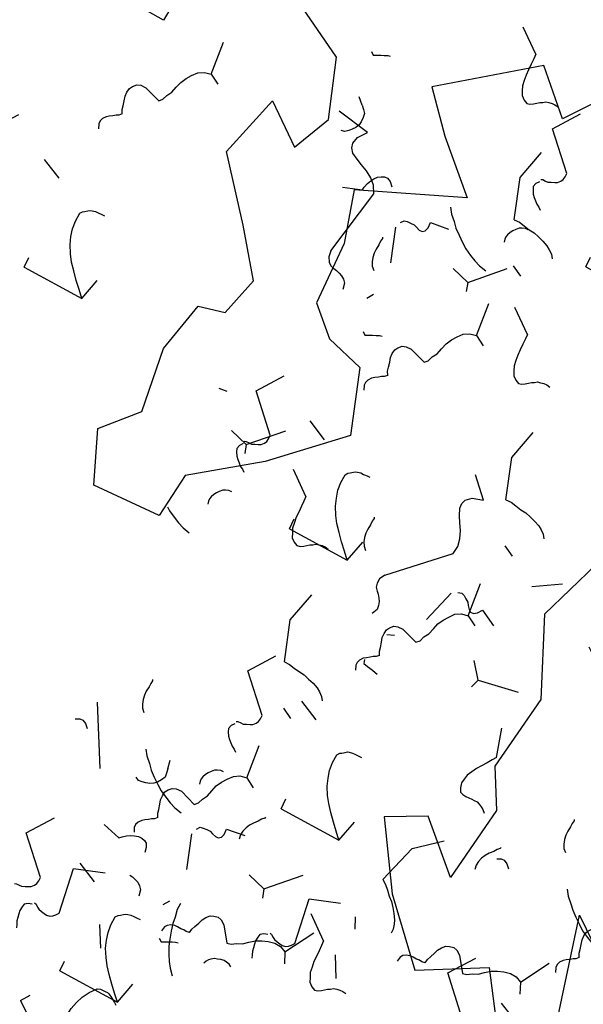
# Model space of a CAD drawing. Extents: x -29218 to 685264445, y -11489 to 476666165.
# Drawn here: x 685029409 to 685030553, y 476277164 to 476279160 of the extents above; entities that cross this region are included whole.
import ezdxf
from ezdxf.xclip import XClip

# ---------------------------------------------------------------- set-up
doc = ezdxf.new("R2010")
doc.units = 0
doc.header["$LTSCALE"] = 75
doc.header["$XCLIPFRAME"] = 2
doc.linetypes.add('DASHEDX2', pattern=[38.1, 25.4, -12.7])
doc.layers.add('A-GROWIES', color=251, linetype='Continuous')
doc.layers.add('A-SITE-VGTN', color=9, linetype='DASHEDX2')

# ---------------------------------------------------------------- blocks, each defined once
blk = doc.blocks.new('A$C1C962A5C')
at = {"linetype": 'ByBlock'}
for points in [[(-444.8, -771.1), (-572.8, -932.6), (-679.4, -822.9), (-929.2, -1002.7), (-840.9, -1109.4), (-715.9, -1234.4), (-1002.3, -1344.1), (-965.8, -1487.3), (-965.8, -1664.1), (-892.6, -1737.3), (-786, -1773.8), (-731.2, -1950.6), (-910.9, -2112.1), (-1090.7, -2237.1), (-1109, -2365.1), (-1303.9, -2365.1), (-1358.8, -2221.9), (-1270.4, -2130.4), (-1288.7, -1950.6), (-1252.1, -1807.4), (-1179, -1792.1), (-1145.5, -1682.4), (-1233.9, -1557.4), (-1358.8, -1395.9), (-1303.9, -1219.1), (-1197.3, -1307.5), (-1145.5, -1200.8), (-1197.3, -1039.3), (-1377.1, -932.6)], [(-1645.1, -966.2), (-1663.4, -1146), (-1895, -1127.7)], [(862.2, -2971.6), (575.8, -2794.9), (609.3, -2578.5), (521, -2471.8), (341.2, -2328.5), (664.2, -2346.8), (682.4, -2185.3), (414.3, -2167), (304.7, -2060.3), (198, -2112.1), (18.3, -1987.2), (-51.8, -2167), (36.6, -2380.3), (0, -2596.7), (54.8, -2703.4), (18.3, -2919.8), (-106.6, -2794.9), (-213.3, -2846.7), (-106.6, -3026.5), (36.6, -3188), (216.3, -3096.6), (341.2, -3294.7)], [(447.8, -3169.7), (377.8, -2865), (575.8, -3026.5), (557.5, -3239.8)]]:
    blk.add_lwpolyline(points, dxfattribs=at)
blk = doc.blocks.new('ELEVATOR GARDEN')
at = {"linetype": 'Continuous'}
for p, q in [((-0.2548, 1.3539), (-0.2348, 1.3839)), ((2.9753, 1.1283), (2.9953, 1.1582)), ((0.2142, 1.059), (0.1798, 0.997)), ((3.7485, 1.0402), (3.6804, 1.0614)), ((4.6171, 0.9877), (4.597, 0.9558)), ((0.0889, 0.9617), (0.0688, 0.9298)), ((4.8334, 0.9373), (4.8535, 0.9673)), ((0.3052, 0.9113), (0.3252, 0.9413)), ((5.6067, 0.8493), (5.5385, 0.8704)), ((3.4443, 0.8334), (3.4099, 0.7713)), ((3.7312, 0.8439), (3.6988, 0.8449)), ((3.9874, 0.7637), (3.9281, 0.6967)), ((-0.5408, 0.7378), (-0.6001, 0.6708)), ((3.8356, 0.6752), (3.8156, 0.6433)), ((4.052, 0.6248), (4.072, 0.6548)), ((5.5894, 0.653), (5.5569, 0.6539)), ((1.0612, 0.627), (1.0287, 0.628)), ((3.9157, 0.5366), (3.8305, 0.6289)), ((5.3024, 0.6424), (5.2681, 0.5804)), ((-0.6125, 0.5106), (-0.6977, 0.6029)), ((0.7742, 0.6164), (0.7399, 0.5544)), ((-5.095, 0.5901), (-5.1544, 0.5231)), ((5.3291, 0.5711), (5.309, 0.5392)), ((3.9157, 0.5366), (3.8949, 0.4799)), ((3.9157, 0.5366), (3.9426, 0.5434)), ((4.8252, 0.5368), (4.7571, 0.5579)), ((5.5454, 0.5207), (5.5655, 0.5506)), ((-0.6125, 0.5106), (-0.6333, 0.4539)), ((-0.6125, 0.5106), (-0.5856, 0.5174)), ((-5.1668, 0.363), (-5.2519, 0.4553)), ((3.2059, 0.4513), (3.1466, 0.3842)), ((6.3187, 0.4326), (6.2506, 0.4538)), ((-0.8962, 0.3525), (-0.979, 0.3932)), ((-5.1668, 0.363), (-5.1876, 0.3062)), ((-5.1668, 0.363), (-5.1398, 0.3698)), ((4.521, 0.3299), (4.4866, 0.2679)), ((4.6994, 0.3471), (4.6401, 0.2801)), ((4.8079, 0.3405), (4.7755, 0.3415)), ((3.8505, 0.271), (3.9545, 0.3003)), ((-0.6778, 0.245), (-0.5737, 0.2744)), ((4.0799, 0.2775), (4.0613, 0.2914)), ((-0.4483, 0.2515), (-0.467, 0.2655)), ((0.3241, 0.2589), (0.3044, 0.2403)), ((6.3014, 0.2363), (6.2689, 0.2373)), ((4.6277, 0.1199), (4.5425, 0.2123)), ((6.0144, 0.2258), (5.9801, 0.1637)), ((0.4021, -0.0227), (0.4987, 0.1524)), ((-5.232, 0.0974), (-5.1279, 0.1267)), ((4.6277, 0.1199), (4.6069, 0.0632)), ((4.6277, 0.1199), (4.6546, 0.1268)), ((-5.0025, 0.1039), (-5.0212, 0.1178)), ((3.5542, 0.0332), (3.5345, 0.0147))]:
    blk.add_line(p, q, dxfattribs=at)
for points in [[(-0.039, 1.1564), (-0.0506, 1.151), (-0.0621, 1.1495), (-0.0775, 1.1461), (-0.091, 1.1427), (-0.1044, 1.1431), (-0.1177, 1.1454), (-0.1271, 1.1514), (-0.1363, 1.1612), (-0.1398, 1.1728), (-0.1393, 1.19), (-0.1187, 1.241), (-0.1279, 1.2508), (-0.143, 1.257), (-0.158, 1.267), (-0.1769, 1.2733), (-0.1959, 1.2796), (-0.2128, 1.2896), (-0.2277, 1.3015), (-0.2426, 1.3154), (-0.2516, 1.3328), (-0.2548, 1.3539), (-0.3581, 1.3494)], [(-0.039, 1.1564), (-0.0316, 1.1485), (-0.028, 1.1408), (-0.0225, 1.133), (-0.0171, 1.1233), (-0.0116, 1.1155), (-0.0022, 1.1075), (0.0072, 1.1034), (0.0167, 1.1031), (0.0303, 1.1085)], [(3.1911, 0.9307), (3.1794, 0.9253), (3.1679, 0.9238), (3.1526, 0.9204), (3.1391, 0.917), (3.1257, 0.9174), (3.1124, 0.9197), (3.103, 0.9257), (3.0938, 0.9355), (3.0903, 0.9471), (3.0908, 0.9643), (3.1114, 1.0153), (3.1022, 1.0251), (3.0871, 1.0313), (3.0721, 1.0413), (3.0532, 1.0476), (3.0342, 1.0539), (3.0173, 1.0639), (3.0024, 1.0759), (2.9875, 1.0897), (2.9785, 1.1071), (2.9753, 1.1283), (2.872, 1.1237)], [(3.7312, 0.8439), (3.7485, 1.0402), (3.727, 1.0218), (3.7054, 1.0033), (3.6819, 0.9849), (3.6604, 0.9683), (3.639, 0.9556), (3.6138, 0.943), (3.5906, 0.936), (3.5676, 0.931), (3.5427, 0.9298), (3.516, 0.9325), (3.5085, 0.9385), (3.5049, 0.9443), (3.4994, 0.9521), (3.4958, 0.958), (3.494, 0.9637), (3.4924, 0.9733), (3.4927, 0.9829), (3.493, 0.9944), (3.4933, 1.0039)], [(4.4693, 0.9023), (4.4698, 0.9195), (4.4741, 0.9365), (4.4785, 0.9555), (4.481, 0.9726), (4.4872, 0.9897), (4.4934, 1.0067), (4.5016, 1.0236), (4.5096, 1.0349), (4.5195, 1.046), (4.5311, 1.0533)], [(-0.0589, 0.8763), (-0.0584, 0.8935), (-0.0541, 0.9106), (-0.0497, 0.9295), (-0.0473, 0.9467), (-0.041, 0.9637), (-0.0348, 0.9807), (-0.0267, 0.9977), (-0.0187, 1.0089), (-0.0088, 1.0201), (0.0029, 1.0273)], [(-0.4132, 0.9765), (-0.4093, 0.9782), (-0.3998, 0.976), (-0.3884, 0.9757), (-0.3732, 0.9733), (-0.3598, 0.9729), (-0.3464, 0.9745), (-0.3329, 0.9779), (-0.3213, 0.9833), (-0.3114, 0.9925)], [(3.1911, 0.9307), (3.1985, 0.9229), (3.2021, 0.9151), (3.2076, 0.9073), (3.213, 0.8976), (3.2185, 0.8898), (3.2278, 0.8819), (3.2373, 0.8778), (3.2468, 0.8775), (3.2604, 0.8828)], [(5.0492, 0.7398), (5.0376, 0.7344), (5.0261, 0.7328), (5.0107, 0.7294), (4.9972, 0.726), (4.9839, 0.7264), (4.9706, 0.7287), (4.9612, 0.7347), (4.9519, 0.7446), (4.9484, 0.7561), (4.949, 0.7733), (4.9696, 0.8243), (4.9603, 0.8341), (4.9452, 0.8403), (4.9302, 0.8503), (4.9113, 0.8566), (4.8924, 0.8629), (4.8755, 0.873), (4.8606, 0.8849), (4.8457, 0.8987), (4.8367, 0.9162), (4.8334, 0.9373), (4.7301, 0.9327)], [(0.3147, 0.8401), (0.3129, 0.8459), (0.3132, 0.8554), (0.3134, 0.8631), (0.3099, 0.8727), (0.3064, 0.8824), (0.3028, 0.8901), (0.2954, 0.898), (0.2878, 0.9021), (0.2784, 0.9042), (0.2669, 0.9046), (0.1609, 0.8122), (0.0863, 0.8718)], [(0.521, 0.7138), (0.5094, 0.7084), (0.4979, 0.7068), (0.4825, 0.7035), (0.469, 0.7001), (0.4556, 0.7005), (0.4423, 0.7028), (0.433, 0.7088), (0.4237, 0.7186), (0.4202, 0.7302), (0.4207, 0.7474), (0.4414, 0.7983), (0.4321, 0.8082), (0.417, 0.8144), (0.402, 0.8244), (0.3831, 0.8307), (0.3642, 0.837), (0.3473, 0.847), (0.3323, 0.8589), (0.3175, 0.8727), (0.3084, 0.8902), (0.3052, 0.9113), (0.2019, 0.9068)], [(3.9874, 0.7637), (4.0027, 0.7633), (4.0199, 0.7628), (4.039, 0.7622), (4.0562, 0.7617), (4.0734, 0.7631), (4.0906, 0.7645), (4.1042, 0.7698), (4.1177, 0.7752), (4.1276, 0.7863), (4.1337, 0.7976), (4.1321, 0.8072), (4.1266, 0.8169), (4.1211, 0.8247), (4.1156, 0.8326), (4.112, 0.8403), (4.1065, 0.8481), (4.1049, 0.8577), (4.1033, 0.8673), (4.1035, 0.8769), (4.1058, 0.8883)], [(4.4693, 0.9023), (4.346, 0.8677), (4.2513, 0.8973)], [(-0.5408, 0.7378), (-0.5255, 0.7373), (-0.5083, 0.7368), (-0.4893, 0.7362), (-0.4721, 0.7357), (-0.4548, 0.7371), (-0.4376, 0.7385), (-0.4241, 0.7439), (-0.4105, 0.7492), (-0.4006, 0.7604), (-0.3946, 0.7716), (-0.3962, 0.7812), (-0.4016, 0.791), (-0.4071, 0.7988), (-0.4126, 0.8066), (-0.4162, 0.8143), (-0.4217, 0.8221), (-0.4233, 0.8317), (-0.425, 0.8413), (-0.4247, 0.8509), (-0.4224, 0.8623)], [(-0.0589, 0.8763), (-0.1823, 0.8418), (-0.2769, 0.8713)], [(0.3223, 0.8399), (0.3316, 0.832), (0.343, 0.8278), (0.3526, 0.8313), (0.3642, 0.8367), (0.3721, 0.8441), (0.38, 0.8515), (0.3878, 0.8589), (0.3939, 0.8683), (0.3998, 0.8758)], [(0.4683, 0.8661), (0.468, 0.8566), (0.4716, 0.8469), (0.4752, 0.8391), (0.4826, 0.8313), (0.49, 0.8253), (0.4975, 0.8194), (0.5069, 0.8153), (0.5145, 0.8131), (0.5222, 0.8129), (0.5318, 0.8145)], [(5.5894, 0.653), (5.6067, 0.8493), (5.5851, 0.8308), (5.5636, 0.8124), (5.5401, 0.7939), (5.5186, 0.7774), (5.4972, 0.7646), (5.472, 0.752), (5.4488, 0.7451), (5.4257, 0.74), (5.4009, 0.7388), (5.3742, 0.7416), (5.3667, 0.7475), (5.3631, 0.7534), (5.3576, 0.7612), (5.3539, 0.767), (5.3522, 0.7728), (5.3505, 0.7824), (5.3508, 0.7919), (5.3512, 0.8034), (5.3515, 0.8129)], [(1.0612, 0.627), (1.0785, 0.8233), (1.0569, 0.8049), (1.0353, 0.7864), (1.0119, 0.768), (0.9903, 0.7514), (0.969, 0.7387), (0.9437, 0.726), (0.9206, 0.7191), (0.8975, 0.714), (0.8726, 0.7129), (0.8459, 0.7156), (0.8385, 0.7215), (0.8348, 0.7274), (0.8293, 0.7352), (0.8257, 0.741), (0.8239, 0.7468), (0.8223, 0.7564), (0.8226, 0.766), (0.8229, 0.7774), (0.8232, 0.787)], [(0.4994, 0.6244), (0.5169, 0.6353), (0.5346, 0.652), (0.5502, 0.6649), (0.566, 0.6816), (0.5819, 0.7003), (0.5957, 0.7171), (0.6078, 0.7377), (0.6179, 0.7565), (0.6261, 0.7754), (0.6326, 0.7981)], [(3.6878, 0.5898), (3.6883, 0.607), (3.6927, 0.6241), (3.6971, 0.643), (3.6995, 0.6602), (3.7057, 0.6772), (3.712, 0.6942), (3.7201, 0.7111), (3.7281, 0.7224), (3.738, 0.7335), (3.7497, 0.7408)], [(5.0492, 0.7398), (5.0567, 0.7319), (5.0602, 0.7242), (5.0657, 0.7163), (5.0712, 0.7066), (5.0767, 0.6988), (5.086, 0.6909), (5.0954, 0.6868), (5.105, 0.6865), (5.1185, 0.6918)], [(-5.095, 0.5901), (-5.0797, 0.5897), (-5.0626, 0.5892), (-5.0435, 0.5886), (-5.0263, 0.5881), (-5.0091, 0.5895), (-4.9918, 0.5909), (-4.9783, 0.5962), (-4.9647, 0.6016), (-4.9548, 0.6127), (-4.9488, 0.624), (-4.9504, 0.6336), (-4.9558, 0.6433), (-4.9613, 0.6511), (-4.9668, 0.6589), (-4.9704, 0.6667), (-4.9759, 0.6745), (-4.9776, 0.6841), (-4.9792, 0.6937), (-4.9789, 0.7033), (-4.9766, 0.7147)], [(0.521, 0.7138), (0.5284, 0.7059), (0.532, 0.6982), (0.5375, 0.6904), (0.543, 0.6807), (0.5485, 0.6728), (0.5578, 0.6649), (0.5672, 0.6608), (0.5768, 0.6605), (0.5903, 0.6659)], [(3.5448, 0.6144), (3.543, 0.6202), (3.5433, 0.6298), (3.5435, 0.6374), (3.54, 0.6471), (3.5365, 0.6567), (3.5329, 0.6645), (3.5255, 0.6723), (3.5179, 0.6764), (3.5084, 0.6786), (3.497, 0.6789), (3.391, 0.5865), (3.3164, 0.6461)], [(3.5524, 0.6142), (3.5617, 0.6063), (3.5731, 0.6021), (3.5827, 0.6057), (3.5943, 0.611), (3.6022, 0.6184), (3.6101, 0.6259), (3.6179, 0.6333), (3.6239, 0.6426), (3.6299, 0.6501)], [(3.6984, 0.6404), (3.6981, 0.6309), (3.7017, 0.6212), (3.7053, 0.6135), (3.7127, 0.6056), (3.7201, 0.5996), (3.7276, 0.5937), (3.737, 0.5896), (3.7446, 0.5874), (3.7522, 0.5872), (3.7619, 0.5888)], [(4.2678, 0.4273), (4.2561, 0.4219), (4.2446, 0.4203), (4.2292, 0.417), (4.2158, 0.4135), (4.2024, 0.4139), (4.1891, 0.4162), (4.1797, 0.4223), (4.1705, 0.4321), (4.167, 0.4437), (4.1675, 0.4608), (4.1881, 0.5118), (4.1789, 0.5217), (4.1638, 0.5278), (4.1488, 0.5378), (4.1298, 0.5441), (4.1109, 0.5504), (4.094, 0.5605), (4.0791, 0.5724), (4.0642, 0.5862), (4.0552, 0.6037), (4.052, 0.6248), (3.9486, 0.6202)], [(5.1813, 0.4856), (5.1818, 0.5028), (5.1862, 0.5199), (5.1906, 0.5389), (5.193, 0.556), (5.1992, 0.573), (5.2054, 0.59), (5.2136, 0.607), (5.2216, 0.6182), (5.2315, 0.6294), (5.2431, 0.6367)], [(3.2059, 0.4513), (3.2212, 0.4508), (3.2384, 0.4503), (3.2575, 0.4497), (3.2747, 0.4492), (3.2919, 0.4506), (3.3092, 0.452), (3.3227, 0.4573), (3.3362, 0.4627), (3.3461, 0.4738), (3.3522, 0.4851), (3.3506, 0.4947), (3.3451, 0.5045), (3.3396, 0.5123), (3.3341, 0.5201), (3.3305, 0.5278), (3.325, 0.5356), (3.3234, 0.5452), (3.3218, 0.5548), (3.3221, 0.5644), (3.3243, 0.5758)], [(3.6878, 0.5898), (3.5645, 0.5552), (3.4698, 0.5848)], [(3.7294, 0.3987), (3.747, 0.4097), (3.7647, 0.4263), (3.7803, 0.4392), (3.7961, 0.456), (3.812, 0.4746), (3.8258, 0.4914), (3.8379, 0.5121), (3.848, 0.5309), (3.8562, 0.5497), (3.8627, 0.5725)], [(4.6751, 0.5598), (4.6789, 0.5616), (4.6884, 0.5594), (4.6999, 0.5591), (4.7151, 0.5567), (4.7285, 0.5563), (4.7419, 0.5578), (4.7554, 0.5612), (4.767, 0.5666), (4.7768, 0.5759)], [(0.1468, 0.5338), (0.1507, 0.5356), (0.1602, 0.5334), (0.1717, 0.5331), (0.1869, 0.5307), (0.2002, 0.5303), (0.2137, 0.5318), (0.2271, 0.5353), (0.2388, 0.5407), (0.2486, 0.5499)], [(4.8079, 0.3405), (4.8252, 0.5368), (4.8037, 0.5183), (4.7821, 0.4999), (4.7586, 0.4815), (4.7371, 0.4649), (4.7157, 0.4522), (4.6905, 0.4395), (4.6673, 0.4326), (4.6443, 0.4275), (4.6194, 0.4264), (4.5927, 0.4291), (4.5852, 0.435), (4.5816, 0.4409), (4.5761, 0.4487), (4.5724, 0.4545), (4.5707, 0.4603), (4.5691, 0.4699), (4.5694, 0.4795), (4.5697, 0.4909), (4.57, 0.5005)], [(5.7612, 0.3231), (5.7496, 0.3177), (5.7381, 0.3162), (5.7227, 0.3128), (5.7092, 0.3094), (5.6959, 0.3098), (5.6826, 0.3121), (5.6732, 0.3181), (5.6639, 0.3279), (5.6605, 0.3395), (5.661, 0.3567), (5.6816, 0.4077), (5.6723, 0.4175), (5.6572, 0.4237), (5.6422, 0.4337), (5.6233, 0.44), (5.6044, 0.4463), (5.5875, 0.4563), (5.5726, 0.4682), (5.5577, 0.4821), (5.5487, 0.4995), (5.5454, 0.5207), (5.4421, 0.5161)], [(5.1813, 0.4856), (5.058, 0.4511), (4.9633, 0.4807)], [(5.4029, 0.4235), (5.4012, 0.4292), (5.4015, 0.4388), (5.4017, 0.4464), (5.3982, 0.4561), (5.3946, 0.4658), (5.391, 0.4735), (5.3836, 0.4814), (5.3761, 0.4854), (5.3666, 0.4876), (5.3552, 0.488), (5.2492, 0.3956), (5.1745, 0.4551)], [(0.8747, 0.3975), (0.8729, 0.4033), (0.8732, 0.4128), (0.8735, 0.4205), (0.8699, 0.4301), (0.8664, 0.4398), (0.8628, 0.4475), (0.8554, 0.4554), (0.8479, 0.4594), (0.8384, 0.4616), (0.8269, 0.462), (0.721, 0.3696), (0.6463, 0.4291)], [(4.6994, 0.3471), (4.7147, 0.3467), (4.7319, 0.3461), (4.751, 0.3456), (4.7682, 0.3451), (4.7854, 0.3465), (4.8026, 0.3479), (4.8162, 0.3532), (4.8297, 0.3585), (4.8396, 0.3697), (4.8457, 0.381), (4.8441, 0.3906), (4.8386, 0.4003), (4.8331, 0.4081), (4.8276, 0.4159), (4.824, 0.4237), (4.8185, 0.4315), (4.8169, 0.4411), (4.8153, 0.4507), (4.8155, 0.4602), (4.8178, 0.4716)], [(5.4106, 0.4232), (5.4199, 0.4153), (5.4312, 0.4112), (5.4409, 0.4147), (5.4525, 0.4201), (5.4604, 0.4275), (5.4682, 0.4349), (5.4761, 0.4423), (5.4821, 0.4517), (5.4881, 0.4591)], [(5.5566, 0.4495), (5.5563, 0.4399), (5.5598, 0.4303), (5.5634, 0.4225), (5.5708, 0.4146), (5.5783, 0.4087), (5.5858, 0.4027), (5.5952, 0.3986), (5.6028, 0.3965), (5.6104, 0.3963), (5.62, 0.3979)], [(0.5739, 0.303), (0.5565, 0.3609), (0.547, 0.3631), (0.5337, 0.3673), (0.5224, 0.3734), (0.5131, 0.3794), (0.5038, 0.3873), (0.4983, 0.397), (0.4948, 0.4067), (0.495, 0.4162), (0.5011, 0.4275), (0.5129, 0.4386)], [(0.8823, 0.3973), (0.8916, 0.3893), (0.903, 0.3852), (0.9126, 0.3887), (0.9243, 0.3941), (0.9322, 0.4015), (0.94, 0.4089), (0.9479, 0.4163), (0.9539, 0.4257), (0.9598, 0.4332)], [(3.8316, 0.2792), (3.8222, 0.2871), (3.8206, 0.2967), (3.821, 0.3081), (3.8213, 0.3196), (3.8254, 0.329), (3.8296, 0.3404), (3.8299, 0.3499), (3.8244, 0.3577), (3.813, 0.3619), (3.7958, 0.3624), (3.7918, 0.4199)], [(4.2678, 0.4273), (4.2752, 0.4194), (4.2788, 0.4117), (4.2843, 0.4039), (4.2897, 0.3941), (4.2952, 0.3863), (4.3045, 0.3784), (4.314, 0.3743), (4.3235, 0.374), (4.337, 0.3794)], [(6.3014, 0.2363), (6.3187, 0.4326), (6.2971, 0.4142), (6.2756, 0.3957), (6.2521, 0.3773), (6.2306, 0.3607), (6.2092, 0.348), (6.184, 0.3354), (6.1608, 0.3284), (6.1377, 0.3234), (6.1129, 0.3222), (6.0862, 0.3249), (6.0787, 0.3309), (6.0751, 0.3367), (6.0696, 0.3445), (6.0659, 0.3504), (6.0642, 0.3561), (6.0625, 0.3657), (6.0628, 0.3753), (6.0632, 0.3867), (6.0635, 0.3963)], [(-0.6967, 0.2532), (-0.706, 0.2611), (-0.7076, 0.2707), (-0.7073, 0.2822), (-0.7069, 0.2936), (-0.7028, 0.3031), (-0.6987, 0.3144), (-0.6984, 0.324), (-0.7039, 0.3318), (-0.7152, 0.3359), (-0.7324, 0.3364), (-0.7364, 0.3939)], [(4.1764, 0.3071), (4.1843, 0.3164), (4.179, 0.33), (4.1754, 0.3377), (4.1719, 0.3474), (4.1683, 0.357), (4.1666, 0.3647)], [(5.5876, 0.2077), (5.6051, 0.2187), (5.6228, 0.2354), (5.6385, 0.2483), (5.6543, 0.265), (5.6701, 0.2836), (5.684, 0.3004), (5.6961, 0.3211), (5.7062, 0.3399), (5.7144, 0.3588), (5.7208, 0.3815)], [(-0.3518, 0.2811), (-0.3439, 0.2905), (-0.3492, 0.304), (-0.3528, 0.3118), (-0.3564, 0.3214), (-0.3599, 0.3311), (-0.3616, 0.3388)], [(5.7612, 0.3231), (5.7687, 0.3153), (5.7723, 0.3075), (5.7777, 0.2997), (5.7832, 0.29), (5.7887, 0.2822), (5.798, 0.2743), (5.8074, 0.2701), (5.817, 0.2699), (5.8305, 0.2752)], [(0.3241, 0.2589), (0.3339, 0.2681), (0.3437, 0.2755), (0.3571, 0.277), (0.3705, 0.2766), (0.3819, 0.2743), (0.3932, 0.2683), (0.4025, 0.2604), (0.4099, 0.2525), (0.4173, 0.2427), (0.4188, 0.2312)], [(-5.2509, 0.1056), (-5.2602, 0.1135), (-5.2618, 0.1231), (-5.2615, 0.1345), (-5.2611, 0.146), (-5.257, 0.1554), (-5.2529, 0.1668), (-5.2526, 0.1763), (-5.2581, 0.1841), (-5.2694, 0.1883), (-5.2866, 0.1888), (-5.2906, 0.2463)], [(3.8936, 0.2473), (3.8975, 0.2491), (3.907, 0.2469), (3.9184, 0.2466), (3.9336, 0.2442), (3.947, 0.2438), (3.9604, 0.2453), (3.9739, 0.2488), (3.9855, 0.2541), (3.9953, 0.2634)], [(3.8039, 0.0773), (3.7866, 0.1352), (3.7771, 0.1374), (3.7638, 0.1416), (3.7525, 0.1477), (3.7432, 0.1537), (3.7338, 0.1616), (3.7284, 0.1713), (3.7249, 0.181), (3.7251, 0.1905), (3.7312, 0.2018), (3.743, 0.2129)], [(-4.9061, 0.1335), (-4.8981, 0.1428), (-4.9035, 0.1564), (-4.9071, 0.1641), (-4.9106, 0.1738), (-4.9141, 0.1834), (-4.9158, 0.1911)], [(3.9931, 0.1215), (4.0123, 0.1228), (4.0259, 0.13), (4.0338, 0.1394), (4.038, 0.1507), (4.0402, 0.1602), (4.0443, 0.1715), (4.0484, 0.181), (4.0563, 0.1903), (4.0661, 0.1976), (4.0853, 0.2009)], [(-0.5351, 0.0955), (-0.5159, 0.0968), (-0.5024, 0.1041), (-0.4944, 0.1134), (-0.4903, 0.1247), (-0.4881, 0.1342), (-0.4839, 0.1456), (-0.4798, 0.155), (-0.4719, 0.1643), (-0.4621, 0.1717), (-0.4429, 0.1749)], [(3.9931, 0.1215), (3.7844, 0.1716), (3.7612, 0.1609), (3.7435, 0.1442), (3.7295, 0.1236), (3.7193, 0.1029), (3.7092, 0.0841), (3.6972, 0.0653), (3.6835, 0.0562), (3.67, 0.0527), (3.6492, 0.0591), (3.6231, 0.0809), (3.5982, -0.0227)], [(4.6214, 0.111), (4.6197, 0.1168), (4.62, 0.1263), (4.6202, 0.134), (4.6167, 0.1436), (4.6132, 0.1533), (4.6096, 0.161), (4.6022, 0.1689), (4.5946, 0.1729), (4.5851, 0.1751), (4.5737, 0.1755), (4.4677, 0.0831), (4.3931, 0.1426)], [(5.3871, 0.1432), (5.3909, 0.145), (5.4004, 0.1428), (5.4119, 0.1424), (5.4271, 0.1401), (5.4405, 0.1397), (5.4539, 0.1412), (5.4674, 0.1446), (5.479, 0.15), (5.4888, 0.1592)], [(-0.5351, 0.0955), (-0.7438, 0.1457), (-0.7671, 0.1349), (-0.7848, 0.1182), (-0.7987, 0.0976), (-0.8089, 0.0769), (-0.819, 0.0581), (-0.8311, 0.0393), (-0.8447, 0.0302), (-0.8582, 0.0268), (-0.879, 0.0331), (-0.9051, 0.0549), (-0.9238, -0.0227)], [(4.6291, 0.1108), (4.6384, 0.1028), (4.6498, 0.0987), (4.6594, 0.1022), (4.671, 0.1076), (4.6789, 0.115), (4.6868, 0.1224), (4.6946, 0.1298), (4.7006, 0.1392), (4.7066, 0.1467)], [(4.7751, 0.137), (4.7748, 0.1274), (4.7784, 0.1178), (4.7819, 0.11), (4.7894, 0.1022), (4.7968, 0.0962), (4.8043, 0.0902), (4.8137, 0.0861), (4.8213, 0.084), (4.8289, 0.0838), (4.8386, 0.0854)], [(4.8937, -0.0227), (4.9025, -0.0121), (4.9146, 0.0086), (4.9247, 0.0274), (4.9329, 0.0463), (4.9394, 0.069)], [(6.1149, 0.0068), (6.1132, 0.0126), (6.1135, 0.0222), (6.1137, 0.0298), (6.1102, 0.0394), (6.1066, 0.0491), (6.103, 0.0569), (6.0956, 0.0647), (6.0881, 0.0688), (6.0786, 0.071), (6.0672, 0.0713), (5.9612, -0.0211), (5.8865, 0.0385)], [(3.3949, -0.0054), (3.4029, 0.004), (3.3975, 0.0175), (3.3939, 0.0252), (3.3904, 0.0349), (3.3869, 0.0446), (3.3852, 0.0523)], [(3.5542, 0.0332), (3.564, 0.0424), (3.5738, 0.0498), (3.5872, 0.0513), (3.6006, 0.0509), (3.612, 0.0487), (3.6233, 0.0426), (3.6326, 0.0347), (3.64, 0.0268), (3.6474, 0.017), (3.6489, 0.0055)], [(-5.0444, -0.0227), (-5.0423, -0.0134), (-5.0381, -0.0021), (-5.034, 0.0074), (-5.0261, 0.0167), (-5.0163, 0.024), (-4.9971, 0.0273)], [(4.5056, -0.0227), (4.5038, 0.0032)], [(5.5883, -0.0227), (5.5866, -0.0196), (5.583, -0.01), (5.5833, -0.0004), (5.5894, 0.0109), (5.6012, 0.022)]]:
    blk.add_lwpolyline(points, dxfattribs=at)

msp = doc.modelspace()

# ---------------------------------------------------------------- block references
at = {"layer": 'A-GROWIES'}
ref = msp.add_blockref('ELEVATOR GARDEN', (685028289.9, 476274296.8), dxfattribs=dict(at, xscale=675.000000307309, yscale=675.0000002510496, zscale=674.9999999999998, rotation=246.5117136767419))
XClip(ref).set_block_clipping_path([(16.1186325438, -0.3492778221), (5.132304799, -0.0678145888), (4.5375489306, -0.0426073694), (3.9439704434, 0.0024983576), (3.3522348867, 0.0674520173), (2.763005743, 0.1521807807), (2.1769436849, 0.2565896458), (1.5947058338, 0.3805615441), (1.0169450226, 0.5239574718), (0.4443090654, 0.6866166478), (-0.1225599709, 0.8683566893), (-0.6830264849, 1.0689738214), (-1.2364620541, 1.2882431017), (-1.7822461403, 1.5259186756), (-2.3197667832, 1.7817340491), (-2.8484212889, 2.05540239), (-3.367616904, 2.3466168479), (-3.876771481, 2.6550508984), (-4.3753141314, 2.980358711), (-4.8626858641, 3.3221755344), (-5.3383402154, 3.6801181068), (-8.8009195661, 6.5691690461), (-14.8388411317, -0.667388211), (-11.8132849371, -3.19180284), (16.0275352953, -3.9050682242)])
ref = msp.add_blockref('ELEVATOR GARDEN', (685029899.8, 476281195.1), dxfattribs=dict(at, xscale=675.000000307309, yscale=675.0000002510496, zscale=674.9999999999998, rotation=246.5117136767419))
XClip(ref).set_block_clipping_path([(26.4421172661, 1.536408919), (15.4557895216, 1.8178721523), (14.8610336529, 1.8430793717), (14.267455166, 1.8881850987), (13.6757196093, 1.9531387584), (13.0864904656, 2.0378675218), (12.5004284075, 2.1422763868), (11.9181905563, 2.2662482852), (11.3404297449, 2.4096442129), (10.7677937876, 2.5723033888), (10.2009247516, 2.7540434304), (9.6404582376, 2.9546605624), (9.0870226682, 3.1739298428), (8.541238582, 3.4116054167), (8.0037179391, 3.6674207902), (7.4750634336, 3.9410891311), (6.9558678186, 4.232303589), (6.4467132415, 4.5407376395), (5.9481705911, 4.8660454521), (5.4607988582, 5.2078622755), (4.9851445071, 5.5658048479), (1.5225651565, 8.4548557872), (-4.5153564094, 1.2182985301), (-1.4898002145, -1.3061160989), (26.3510200176, -2.0193814831)])
ref = msp.add_blockref('ELEVATOR GARDEN', (685031039.5, 476281196.1), dxfattribs=dict(at, xscale=675.000000307309, yscale=675.0000002510496, zscale=674.9999999999998, rotation=246.5117136767419))
XClip(ref).set_block_clipping_path([(27.116431385, -0.0114582938), (16.1301036405, 0.2700049395), (15.5353477718, 0.2952121589), (14.9417692849, 0.3403178859), (14.3500337282, 0.4052715456), (13.7608045845, 0.490000309), (13.1747425264, 0.5944091741), (12.5925046753, 0.7183810724), (12.0147438638, 0.8617770001), (11.4421079066, 1.0244361761), (10.8752388705, 1.2061762176), (10.3147723565, 1.4067933497), (9.7613367871, 1.62606263), (9.2155527009, 1.8637382039), (8.6780320581, 2.1195535774), (8.1493775526, 2.3932219183), (7.6301819375, 2.6844363762), (7.1210273604, 2.9928704267), (6.6224847101, 3.3181782393), (6.1351129771, 3.6599950627), (5.6594586261, 4.0179376351), (2.1968792754, 6.9069885744), (-3.8410422904, -0.3295686827), (-0.8154860956, -2.8539833117), (27.0253341366, -3.5672486959)])
ref = msp.add_blockref('ELEVATOR GARDEN', (685031894.5, 476280912), dxfattribs=dict(at, xscale=675.000000307309, yscale=675.0000002510496, zscale=674.9999999999998, rotation=246.5117136767419))
XClip(ref).set_block_clipping_path([(27.2352539892, -1.3409303596), (16.2489262447, -1.0594671263), (15.654170376, -1.0342599069), (15.0605918891, -0.9891541799), (14.4688563324, -0.9242005202), (13.8796271887, -0.8394717568), (13.2935651306, -0.7350628917), (12.7113272795, -0.6110909934), (12.133566468, -0.4676950657), (11.5609305108, -0.3050358897), (10.9940614747, -0.1232958481), (10.4335949607, 0.0773212839), (9.8801593913, 0.2965905642), (9.3343753051, 0.5342661381), (8.7968546622, 0.7900815116), (8.2682001567, 1.0637498525), (7.7490045417, 1.3549643104), (7.2398499646, 1.6633983609), (6.7413073143, 1.9887061735), (6.2539355813, 2.330522997), (5.7782812302, 2.6884655693), (2.3157018796, 5.5775165086), (-3.7222196863, -1.6590407485), (-0.6966634914, -4.1834553775), (27.1441567407, -4.8967207617)])
ref = msp.add_blockref('ELEVATOR GARDEN', (685029807.3, 476277903.3), dxfattribs=dict(at, xscale=675.0000002883987, yscale=675.0000002664747, zscale=674.9999999999998, rotation=210.9937352687339))
XClip(ref).set_block_clipping_path([(18.0008116353, 12.5024517857), (8.8951556105, 6.3489448801), (8.39641968, 6.0239334671), (7.8870818543, 5.7158021211), (7.3677132281, 5.4248963337), (6.8388961428, 5.1515422824), (6.3012235337, 4.8960464654), (5.7552982655, 4.6586953572), (5.2017324565, 4.4397550866), (4.6411467912, 4.239471141), (4.0741698258, 4.0580680881), (3.5014372822, 3.8957493259), (2.9235913365, 3.7526968539), (2.3412798969, 3.6290710696), (1.7551558802, 3.5250105885), (1.1658764763, 3.440632088), (0.5741024145, 3.3760301775), (-0.0195027792, 3.3312772916), (-0.6142735262, 3.3064236096), (-1.2095429406, 3.3014969988), (-1.8046435767, 3.3165029826), (-6.3013704491, 3.6563831451), (-7.0116970597, -5.7414726676), (-3.0825163918, -6.0384554736), (19.9924307938, 9.5553519879)])
at = {"layer": 'A-SITE-VGTN', "xscale": 0.7500000232254934, "yscale": 0.75, "zscale": 0.75, "rotation": 335.0441524685947}
msp.add_blockref('A$C1C962A5C', (685031194.8, 476279412.1), dxfattribs=at)

doc.saveas('drawing.dxf')
